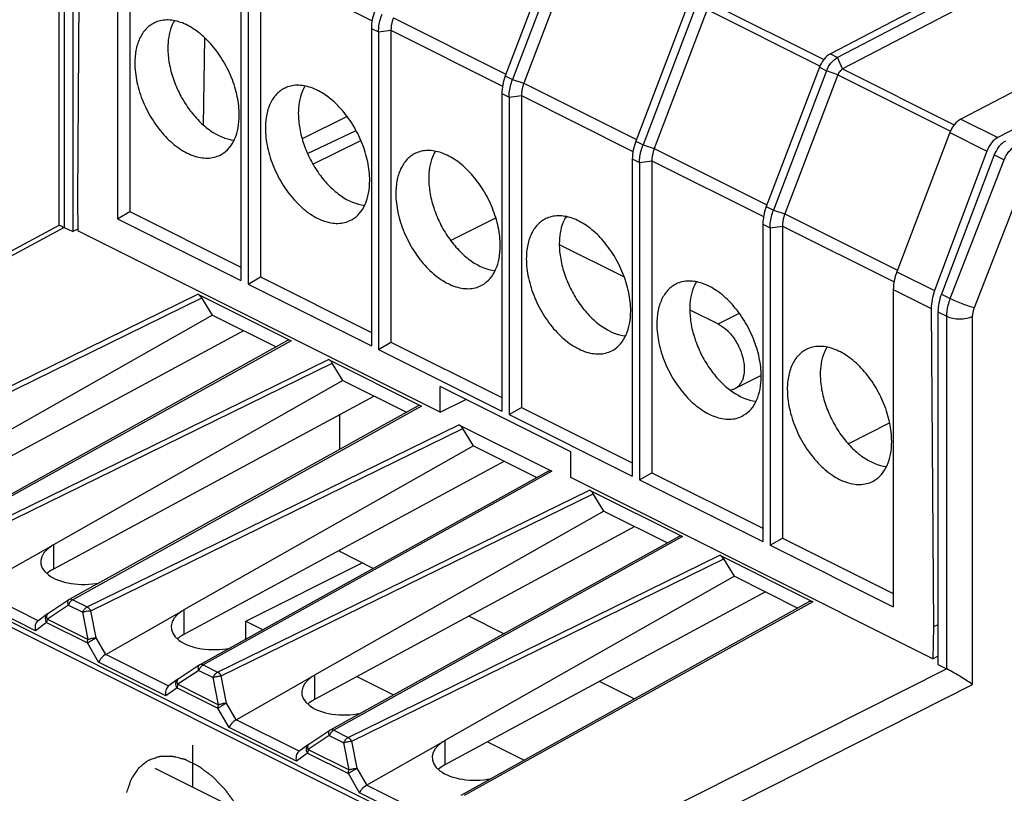
# Model space of a CAD drawing. Units: millimetres. Extents: x -46 to 21, y -42 to 68.
# Drawn here: x -30 to -3, y 20 to 41 of the extents above; entities that cross this region are included whole.
import ezdxf

# ---------------------------------------------------------------- set-up
doc = ezdxf.new("R2010")
doc.units = ezdxf.units.MM
doc.header["$LTSCALE"] = 16.335
doc.layers.get('0').update_dxf_attribs({"linetype": 'CONTINUOUS'})
for name, color, linetype in [('DRAFT', 7, 'CONTINUOUS'), ('IMPORT_IGES', 7, 'CONTINUOUS'), ('INTFCLR_3', 7, 'CONTINUOUS'), ('RACCORDO', 7, 'CONTINUOUS')]:
    doc.layers.add(name, color=color, linetype=linetype)

msp = doc.modelspace()

# ---------------------------------------------------------------- linework, layer by layer
at = {"color": 7, "linetype": 'CONTINUOUS'}
for p, q in [((-26.923, 44.389), (-26.923, 35.792)), ((-26.588, 44.434), (-26.588, 35.987)), ((0.459, 44.469), (-7.608, 40.263)), ((0.655, 44.371), (-7.413, 40.165)), ((0.653, 43.986), (-7.278, 39.85)), ((-23.582, 42.719), (-23.582, 34.122)), ((3.995, 42.701), (-4.072, 38.495)), ((-23.387, 42.621), (-23.387, 34.025)), ((-23.053, 42.666), (-23.053, 34.22)), ((-20.047, 40.951), (-20.047, 32.355)), ((-19.852, 40.854), (-19.852, 32.257)), ((-19.517, 40.898), (-19.517, 32.452)), ((-16.511, 39.183), (-16.511, 30.587)), ((-16.316, 39.086), (-16.316, 30.489)), ((-15.981, 39.131), (-15.981, 30.684)), ((-21.777, 37.562), (-20.462, 38.187)), ((-21.632, 37.275), (-20.329, 37.913)), ((-12.976, 37.416), (-12.976, 28.819)), ((-12.446, 37.363), (-12.446, 28.916)), ((-12.781, 37.318), (-12.781, 28.721)), ((-26.923, 35.792), (-26.588, 35.987)), ((-26.923, 35.792), (-23.582, 34.122)), ((-26.588, 35.987), (-23.582, 34.484)), ((-9.44, 35.648), (-9.44, 27.051)), ((-9.245, 35.55), (-9.245, 26.954)), ((-8.91, 35.595), (-8.91, 27.148)), ((-23.387, 34.025), (-23.053, 34.22)), ((-23.053, 34.22), (-20.047, 32.717)), ((-23.387, 34.025), (-20.047, 32.355)), ((-5.905, 33.88), (-5.905, 25.284)), ((-19.852, 32.257), (-19.517, 32.452)), ((-19.517, 32.452), (-16.511, 30.949)), ((-19.852, 32.257), (-16.511, 30.587)), ((-18.181, 30.556), (-18.181, 31.249)), ((-14.646, 29.481), (-18.181, 31.249)), ((-18.181, 30.556), (-17.489, 30.902)), ((-16.316, 30.489), (-15.981, 30.684)), ((-15.981, 30.684), (-12.976, 29.181)), ((-16.316, 30.489), (-12.976, 28.819)), ((-14.646, 28.788), (-14.646, 29.481)), ((-14.999, 17.326), (-38.334, 28.993)), ((-14.858, 17.397), (-38.193, 29.064)), ((-12.781, 28.721), (-12.446, 28.916)), ((-12.446, 28.916), (-9.44, 27.413)), ((-12.781, 28.721), (-9.44, 27.051)), ((-9.245, 26.954), (-8.91, 27.148)), ((-9.245, 26.954), (-5.905, 25.284)), ((-8.91, 27.148), (-5.905, 25.646))]:
    msp.add_line(p, q, dxfattribs=at)
at = {"color": 250, "linetype": 'CONTINUOUS'}
msp.add_open_spline([(-23.116, 18.47), (-23.133, 18.536), (-23.159, 18.636), (-23.193, 18.769), (-23.215, 18.852), (-23.232, 18.919), (-23.244, 18.969), (-23.266, 19.018), (-23.292, 19.083), (-23.325, 19.165), (-23.364, 19.264), (-23.404, 19.362), (-23.435, 19.445), (-23.472, 19.508), (-23.506, 19.571), (-23.55, 19.65), (-23.603, 19.745), (-23.646, 19.824), (-23.678, 19.879), (-23.694, 19.912), (-23.715, 19.939), (-23.741, 19.974), (-23.782, 20.03), (-23.834, 20.1), (-23.895, 20.184), (-23.947, 20.254), (-23.983, 20.303), (-24.003, 20.331), (-24.027, 20.354), (-24.056, 20.384), (-24.102, 20.432), (-24.16, 20.491), (-24.229, 20.563), (-24.287, 20.621), (-24.332, 20.671), (-24.37, 20.7), (-24.407, 20.728), (-24.457, 20.766), (-24.52, 20.813), (-24.583, 20.861), (-24.633, 20.898), (-24.664, 20.922), (-24.689, 20.941), (-24.708, 20.956), (-24.727, 20.965), (-24.752, 20.978), (-24.783, 20.994), (-24.834, 21.019), (-24.896, 21.051), (-24.959, 21.082), (-25.01, 21.107), (-25.041, 21.123), (-25.066, 21.136), (-25.085, 21.146), (-25.104, 21.149), (-25.128, 21.156), (-25.159, 21.163), (-25.208, 21.175), (-25.27, 21.191), (-25.332, 21.206), (-25.381, 21.219), (-25.418, 21.228), (-25.449, 21.236), (-25.472, 21.234), (-25.507, 21.234), (-25.56, 21.232), (-25.631, 21.23), (-25.69, 21.229), (-25.737, 21.228), (-25.766, 21.226), (-25.79, 21.227), (-25.811, 21.22), (-25.847, 21.207), (-25.898, 21.189), (-25.96, 21.167), (-26.012, 21.149), (-26.053, 21.134), (-26.079, 21.124), (-26.1, 21.118), (-26.117, 21.102), (-26.148, 21.079), (-26.192, 21.044), (-26.244, 21.002), (-26.288, 20.967), (-26.319, 20.942), (-26.337, 20.928), (-26.347, 20.919), (-26.357, 20.913), (-26.363, 20.903), (-26.375, 20.886), (-26.398, 20.852), (-26.431, 20.803), (-26.471, 20.744), (-26.504, 20.695), (-26.527, 20.661), (-26.54, 20.641), (-26.554, 20.622), (-26.564, 20.59), (-26.582, 20.54), (-26.603, 20.477), (-26.638, 20.378), (-26.664, 20.303), (-26.682, 20.253)], degree=3, knots=[0, 0, 0, 0, 0.03125, 0.046875, 0.0625, 0.070312, 0.078125, 0.085938, 0.09375, 0.109375, 0.125, 0.140625, 0.15625, 0.164062, 0.171875, 0.1875, 0.203125, 0.21875, 0.226562, 0.230469, 0.234375, 0.242188, 0.25, 0.265625, 0.28125, 0.296875, 0.304688, 0.308594, 0.3125, 0.320312, 0.328125, 0.34375, 0.359375, 0.375, 0.382812, 0.390625, 0.398438, 0.40625, 0.421875, 0.4375, 0.445312, 0.453125, 0.457031, 0.460938, 0.464844, 0.46875, 0.476562, 0.484375, 0.5, 0.515625, 0.523438, 0.53125, 0.535156, 0.539062, 0.542969, 0.546875, 0.554688, 0.5625, 0.578125, 0.59375, 0.601562, 0.609375, 0.617188, 0.621094, 0.625, 0.640625, 0.65625, 0.671875, 0.679688, 0.6875, 0.691406, 0.695312, 0.703125, 0.71875, 0.734375, 0.75, 0.757812, 0.765625, 0.769531, 0.773438, 0.78125, 0.796875, 0.8125, 0.828125, 0.835938, 0.839844, 0.84375, 0.845703, 0.847656, 0.851562, 0.859375, 0.875, 0.890625, 0.90625, 0.914062, 0.917969, 0.921875, 0.929688, 0.9375, 0.953125, 0.96875, 1, 1, 1, 1], dxfattribs=at)
at = {"layer": 'DRAFT', "color": 7, "linetype": 'CONTINUOUS'}
for p, q in [((-28.133, 44.994), (-28.133, 35.445)), ((-27.949, 44.902), (-28.01, 36.336)), ((9.913, 44.768), (-3.072, 37.995)), ((-24.595, 38.33), (-24.561, 40.696)), ((-20.703, 38.564), (-21.922, 37.955)), ((-3.371, 37.628), (-4.787, 33.849)), ((-3.168, 37.526), (-4.6, 33.756)), ((-28.01, 36.336), (-27.998, 35.464)), ((-27.999, 35.514), (-28.133, 35.445)), ((-18.181, 30.556), (-27.998, 35.464)), ((-24.352, 33.182), (-24.643, 33.651)), ((-4.878, 33.367), (-4.817, 24.74)), ((-24.352, 33.182), (-22.63, 32.321)), ((-4.695, 33.275), (-4.695, 23.726)), ((-20.817, 31.414), (-21.108, 31.884)), ((-20.817, 31.414), (-19.094, 30.553)), ((-17.281, 29.646), (-17.572, 30.116)), ((-17.281, 29.646), (-15.559, 28.785)), ((-4.83, 23.88), (-14.646, 28.788)), ((-13.745, 27.879), (-14.037, 28.348)), ((-13.745, 27.879), (-12.023, 27.017)), ((-10.21, 26.111), (-10.501, 26.58)), ((-10.21, 26.111), (-8.488, 25.25)), ((-4.817, 24.74), (-4.83, 23.88)), ((-4.695, 24.801), (-4.817, 24.74)), ((-4.83, 23.88), (-4.695, 23.947))]:
    msp.add_line(p, q, dxfattribs=at)
at = {"layer": 'DRAFT', "color": 250, "linetype": 'CONTINUOUS'}
for p, q in [((-4.072, 38.495), (-3.072, 37.995)), ((-4.372, 38.129), (-3.371, 37.628)), ((-5.81, 34.361), (-4.787, 33.849)), ((-5.905, 33.88), (-4.878, 33.367))]:
    msp.add_line(p, q, dxfattribs=at)
at = {"layer": 'DRAFT', "color": 7, "linetype": 'CONTINUOUS'}
for centre, major_axis, ratio, start_param, end_param in [((-3.063, 37.564), (0.22, 0.449), 0.616707, 0.696854, 1.726598), ((-2.863, 37.464), (0.222, 0.448), 0.610232, 0.700476, 1.73022), ((-4.171, 33.721), (0.439, 0.898), 0.616707, -4.556587, -4.032988), ((-3.99, 33.63), (0.445, 0.896), 0.610232, -4.552966, -4.029367)]:
    msp.add_ellipse(centre, major_axis=major_axis, ratio=ratio, start_param=start_param, end_param=end_param, dxfattribs=at)
for points, knots in [([(-25.89, 41.117), (-25.933, 41.098), (-26.018, 41.053), (-26.171, 40.929), (-26.326, 40.71), (-26.433, 40.382), (-26.455, 40.141), (-26.455, 40.014)], [0, 0, 0, 0, 0.108282, 0.218115, 0.450125, 0.709345, 1, 1, 1, 1]), ([(-23.626, 38.6), (-23.626, 38.768), (-23.667, 39.116), (-23.825, 39.626), (-24.071, 40.113), (-24.388, 40.542), (-24.753, 40.881), (-25.088, 41.076), (-25.356, 41.159), (-25.544, 41.183), (-25.724, 41.171), (-25.837, 41.139), (-25.89, 41.117)], [0, 0, 0, 0, 0.131769, 0.273044, 0.417557, 0.558474, 0.689576, 0.806506, 0.859339, 0.908671, 0.955203, 1, 1, 1, 1]), ([(-25.381, 41.158), (-25.412, 41.108), (-25.525, 40.877), (-25.562, 40.614), (-25.562, 40.416)], [0, 0, 0, 0, 0.227312, 1, 1, 1, 1]), ([(-25.562, 40.416), (-25.562, 40.278), (-25.533, 39.993), (-25.421, 39.57), (-25.242, 39.156), (-25.007, 38.772), (-24.771, 38.49), (-24.565, 38.299), (-24.276, 38.077), (-23.992, 37.946), (-23.764, 37.924)], [0, 0, 0, 0, 0.125448, 0.259339, 0.397493, 0.535167, 0.667691, 0.73078, 0.791168, 1, 1, 1, 1]), ([(-26.455, 40.014), (-26.455, 39.84), (-26.411, 39.478), (-26.242, 38.95), (-25.979, 38.45), (-25.643, 38.016), (-25.26, 37.682), (-24.91, 37.502), (-24.635, 37.439), (-24.443, 37.432), (-24.263, 37.464), (-24.153, 37.512), (-24.102, 37.542)], [0, 0, 0, 0, 0.133357, 0.276448, 0.42241, 0.563838, 0.694168, 0.809161, 0.860866, 0.909206, 0.955142, 1, 1, 1, 1]), ([(-22.354, 39.349), (-22.398, 39.331), (-22.482, 39.285), (-22.636, 39.161), (-22.79, 38.942), (-22.898, 38.614), (-22.919, 38.373), (-22.919, 38.246)], [0, 0, 0, 0, 0.108282, 0.218115, 0.450125, 0.709345, 1, 1, 1, 1]), ([(-20.091, 36.832), (-20.091, 37), (-20.131, 37.348), (-20.289, 37.858), (-20.536, 38.345), (-20.852, 38.774), (-21.217, 39.113), (-21.553, 39.308), (-21.82, 39.391), (-22.009, 39.416), (-22.189, 39.404), (-22.302, 39.371), (-22.354, 39.349)], [0, 0, 0, 0, 0.131769, 0.273044, 0.417557, 0.558474, 0.689576, 0.806506, 0.859339, 0.908671, 0.955203, 1, 1, 1, 1]), ([(-21.846, 39.39), (-21.876, 39.34), (-21.99, 39.109), (-22.026, 38.846), (-22.026, 38.648)], [0, 0, 0, 0, 0.227312, 1, 1, 1, 1]), ([(-24.102, 37.542), (-24.027, 37.586), (-23.885, 37.707), (-23.735, 37.956), (-23.644, 38.261), (-23.626, 38.484), (-23.626, 38.6)], [0, 0, 0, 0, 0.217239, 0.451527, 0.711575, 1, 1, 1, 1]), ([(-22.026, 38.648), (-22.026, 38.511), (-21.998, 38.226), (-21.885, 37.802), (-21.707, 37.388), (-21.472, 37.004), (-21.236, 36.723), (-21.029, 36.532), (-20.741, 36.31), (-20.457, 36.178), (-20.228, 36.156)], [0, 0, 0, 0, 0.125448, 0.259339, 0.397493, 0.535167, 0.667691, 0.73078, 0.791168, 1, 1, 1, 1]), ([(-22.919, 38.246), (-22.919, 38.072), (-22.875, 37.711), (-22.706, 37.183), (-22.444, 36.682), (-22.108, 36.248), (-21.724, 35.914), (-21.374, 35.734), (-21.099, 35.671), (-20.907, 35.664), (-20.727, 35.696), (-20.617, 35.744), (-20.567, 35.774)], [0, 0, 0, 0, 0.133357, 0.276448, 0.42241, 0.563838, 0.694168, 0.809161, 0.860866, 0.909206, 0.955142, 1, 1, 1, 1]), ([(-16.555, 35.064), (-16.555, 35.232), (-16.596, 35.58), (-16.754, 36.09), (-17, 36.577), (-17.317, 37.006), (-17.682, 37.346), (-18.017, 37.54), (-18.285, 37.623), (-18.473, 37.648), (-18.653, 37.636), (-18.766, 37.603), (-18.819, 37.581)], [0, 0, 0, 0, 0.131769, 0.273044, 0.417557, 0.558474, 0.689576, 0.806506, 0.859339, 0.908671, 0.955203, 1, 1, 1, 1]), ([(-18.31, 37.622), (-18.341, 37.572), (-18.454, 37.341), (-18.491, 37.079), (-18.491, 36.881)], [0, 0, 0, 0, 0.227312, 1, 1, 1, 1]), ([(-18.819, 37.581), (-18.862, 37.563), (-18.947, 37.517), (-19.1, 37.393), (-19.254, 37.174), (-19.362, 36.847), (-19.384, 36.605), (-19.384, 36.479)], [0, 0, 0, 0, 0.108282, 0.218115, 0.450125, 0.709345, 1, 1, 1, 1]), ([(-20.567, 35.774), (-20.491, 35.818), (-20.35, 35.939), (-20.199, 36.188), (-20.109, 36.494), (-20.091, 36.716), (-20.091, 36.832)], [0, 0, 0, 0, 0.217239, 0.451527, 0.711575, 1, 1, 1, 1]), ([(-18.491, 36.881), (-18.491, 36.743), (-18.462, 36.458), (-18.35, 36.035), (-18.171, 35.62), (-17.936, 35.237), (-17.7, 34.955), (-17.493, 34.764), (-17.205, 34.542), (-16.921, 34.41), (-16.693, 34.388)], [0, 0, 0, 0, 0.125448, 0.259339, 0.397493, 0.535167, 0.667691, 0.73078, 0.791168, 1, 1, 1, 1]), ([(-19.384, 36.479), (-19.384, 36.304), (-19.34, 35.943), (-19.171, 35.415), (-18.908, 34.915), (-18.572, 34.481), (-18.189, 34.146), (-17.839, 33.966), (-17.564, 33.903), (-17.372, 33.896), (-17.192, 33.929), (-17.082, 33.977), (-17.031, 34.006)], [0, 0, 0, 0, 0.133357, 0.276448, 0.42241, 0.563838, 0.694168, 0.809161, 0.860866, 0.909206, 0.955142, 1, 1, 1, 1]), ([(-15.283, 35.813), (-15.327, 35.795), (-15.411, 35.75), (-15.565, 35.625), (-15.719, 35.406), (-15.827, 35.079), (-15.848, 34.838), (-15.848, 34.711)], [0, 0, 0, 0, 0.108282, 0.218115, 0.450125, 0.709345, 1, 1, 1, 1]), ([(-13.02, 33.297), (-13.02, 33.464), (-13.06, 33.812), (-13.218, 34.323), (-13.465, 34.81), (-13.781, 35.238), (-14.146, 35.578), (-14.481, 35.773), (-14.749, 35.855), (-14.938, 35.88), (-15.118, 35.868), (-15.23, 35.835), (-15.283, 35.813)], [0, 0, 0, 0, 0.131769, 0.273044, 0.417557, 0.558474, 0.689576, 0.806506, 0.859339, 0.908671, 0.955203, 1, 1, 1, 1]), ([(-14.775, 35.854), (-14.805, 35.805), (-14.918, 35.574), (-14.955, 35.311), (-14.955, 35.113)], [0, 0, 0, 0, 0.227312, 1, 1, 1, 1]), ([(-17.031, 34.006), (-16.956, 34.051), (-16.814, 34.172), (-16.664, 34.42), (-16.573, 34.726), (-16.555, 34.948), (-16.555, 35.064)], [0, 0, 0, 0, 0.217239, 0.451527, 0.711575, 1, 1, 1, 1]), ([(-14.955, 35.113), (-14.955, 34.975), (-14.927, 34.69), (-14.814, 34.267), (-14.636, 33.852), (-14.401, 33.469), (-14.165, 33.187), (-13.958, 32.996), (-13.67, 32.774), (-13.386, 32.643), (-13.157, 32.62)], [0, 0, 0, 0, 0.125448, 0.259339, 0.397493, 0.535167, 0.667691, 0.73078, 0.791168, 1, 1, 1, 1]), ([(-15.848, 34.711), (-15.848, 34.537), (-15.804, 34.175), (-15.635, 33.647), (-15.373, 33.147), (-15.037, 32.713), (-14.653, 32.379), (-14.303, 32.198), (-14.028, 32.135), (-13.836, 32.128), (-13.656, 32.161), (-13.546, 32.209), (-13.496, 32.239)], [0, 0, 0, 0, 0.133357, 0.276448, 0.42241, 0.563838, 0.694168, 0.809161, 0.860866, 0.909206, 0.955142, 1, 1, 1, 1]), ([(-11.748, 34.046), (-11.791, 34.027), (-11.876, 33.982), (-12.029, 33.858), (-12.183, 33.639), (-12.291, 33.311), (-12.312, 33.07), (-12.312, 32.943)], [0, 0, 0, 0, 0.108282, 0.218115, 0.450125, 0.709345, 1, 1, 1, 1]), ([(-9.484, 31.529), (-9.484, 31.697), (-9.525, 32.045), (-9.683, 32.555), (-9.929, 33.042), (-10.246, 33.471), (-10.611, 33.81), (-10.946, 34.005), (-11.213, 34.088), (-11.402, 34.112), (-11.582, 34.1), (-11.695, 34.068), (-11.748, 34.046)], [0, 0, 0, 0, 0.131769, 0.273044, 0.417557, 0.558474, 0.689576, 0.806506, 0.859339, 0.908671, 0.955203, 1, 1, 1, 1]), ([(-11.239, 34.087), (-11.27, 34.037), (-11.383, 33.806), (-11.419, 33.543), (-11.419, 33.345)], [0, 0, 0, 0, 0.227312, 1, 1, 1, 1]), ([(-13.496, 32.239), (-13.42, 32.283), (-13.279, 32.404), (-13.128, 32.653), (-13.038, 32.958), (-13.02, 33.18), (-13.02, 33.297)], [0, 0, 0, 0, 0.217239, 0.451527, 0.711575, 1, 1, 1, 1]), ([(-11.419, 33.345), (-11.419, 33.207), (-11.391, 32.922), (-11.278, 32.499), (-11.1, 32.085), (-10.865, 31.701), (-10.629, 31.419), (-10.422, 31.228), (-10.134, 31.006), (-9.85, 30.875), (-9.622, 30.853)], [0, 0, 0, 0, 0.125448, 0.259339, 0.397493, 0.535167, 0.667691, 0.73078, 0.791168, 1, 1, 1, 1]), ([(-12.312, 32.943), (-12.312, 32.769), (-12.269, 32.407), (-12.1, 31.879), (-11.837, 31.379), (-11.501, 30.945), (-11.118, 30.611), (-10.768, 30.431), (-10.493, 30.368), (-10.301, 30.361), (-10.121, 30.393), (-10.011, 30.441), (-9.96, 30.471)], [0, 0, 0, 0, 0.133357, 0.276448, 0.42241, 0.563838, 0.694168, 0.809161, 0.860866, 0.909206, 0.955142, 1, 1, 1, 1]), ([(-5.949, 29.761), (-5.949, 29.929), (-5.989, 30.277), (-6.147, 30.787), (-6.393, 31.274), (-6.71, 31.703), (-7.075, 32.042), (-7.41, 32.237), (-7.678, 32.32), (-7.867, 32.344), (-8.047, 32.333), (-8.159, 32.3), (-8.212, 32.278)], [0, 0, 0, 0, 0.131769, 0.273044, 0.417557, 0.558474, 0.689576, 0.806506, 0.859339, 0.908671, 0.955203, 1, 1, 1, 1]), ([(-7.704, 32.319), (-7.734, 32.269), (-7.847, 32.038), (-7.884, 31.775), (-7.884, 31.577)], [0, 0, 0, 0, 0.227312, 1, 1, 1, 1]), ([(-8.212, 32.278), (-8.256, 32.259), (-8.34, 32.214), (-8.494, 32.09), (-8.648, 31.871), (-8.756, 31.543), (-8.777, 31.302), (-8.777, 31.175)], [0, 0, 0, 0, 0.108282, 0.218115, 0.450125, 0.709345, 1, 1, 1, 1]), ([(-9.96, 30.471), (-9.885, 30.515), (-9.743, 30.636), (-9.592, 30.885), (-9.502, 31.19), (-9.484, 31.412), (-9.484, 31.529)], [0, 0, 0, 0, 0.217239, 0.451527, 0.711575, 1, 1, 1, 1]), ([(-7.884, 31.577), (-7.884, 31.44), (-7.856, 31.155), (-7.743, 30.731), (-7.564, 30.317), (-7.33, 29.933), (-7.094, 29.652), (-6.887, 29.46), (-6.599, 29.239), (-6.314, 29.107), (-6.086, 29.085)], [0, 0, 0, 0, 0.125448, 0.259339, 0.397493, 0.535167, 0.667691, 0.73078, 0.791168, 1, 1, 1, 1]), ([(-8.777, 31.175), (-8.777, 31.001), (-8.733, 30.64), (-8.564, 30.112), (-8.301, 29.611), (-7.966, 29.177), (-7.582, 28.843), (-7.232, 28.663), (-6.957, 28.6), (-6.765, 28.593), (-6.585, 28.625), (-6.475, 28.673), (-6.425, 28.703)], [0, 0, 0, 0, 0.133357, 0.276448, 0.42241, 0.563838, 0.694168, 0.809161, 0.860866, 0.909206, 0.955142, 1, 1, 1, 1]), ([(-6.425, 28.703), (-6.349, 28.747), (-6.208, 28.868), (-6.057, 29.117), (-5.967, 29.423), (-5.949, 29.645), (-5.949, 29.761)], [0, 0, 0, 0, 0.217239, 0.451527, 0.711575, 1, 1, 1, 1])]:
    msp.add_open_spline(points, degree=3, knots=knots, dxfattribs=at)
at = {"layer": 'IMPORT_IGES', "color": 7, "linetype": 'CONTINUOUS'}
for p, q in [((-17.901, 35.208), (-16.675, 35.821)), ((-14.955, 35.098), (-13.195, 34.218)), ((-11.419, 33.33), (-10.651, 32.946)), ((-9.484, 31.545), (-10.204, 31.186)), ((-20.904, 29.549), (-20.904, 30.492)), ((-7.129, 29.701), (-6.004, 30.264)), ((-20.904, 26.779), (-20.904, 26.817)), ((-19.994, 26.324), (-20.904, 26.779)), ((-23.449, 24.9), (-20.298, 26.476)), ((-23.449, 24.405), (-23.449, 24.9)), ((-23.449, 24.9), (-22.981, 24.665)), ((-16.458, 24.556), (-17.405, 25.029)), ((-20.437, 23.393), (-19.445, 22.898)), ((-12.923, 22.788), (-13.869, 23.262)), ((-16.901, 21.626), (-15.91, 21.13))]:
    msp.add_line(p, q, dxfattribs=at)
at = {"layer": 'IMPORT_IGES', "color": 250, "linetype": 'CONTINUOUS'}
for p, q in [((-14.79, 35.826), (-14.746, 35.849)), ((-10.651, 32.946), (-10.076, 33.233))]:
    msp.add_line(p, q, dxfattribs=at)
at = {"layer": 'IMPORT_IGES', "color": 7, "linetype": 'CONTINUOUS'}
for points, knots in [([(-10.651, 32.946), (-10.573, 32.908), (-10.422, 32.8), (-10.233, 32.586), (-10.079, 32.327), (-9.977, 32.047), (-9.934, 31.769), (-9.952, 31.55), (-10.002, 31.402), (-10.055, 31.31), (-10.122, 31.236), (-10.175, 31.2), (-10.204, 31.186)], [0, 0, 0, 0, 0.123644, 0.26132, 0.406335, 0.550377, 0.685332, 0.805128, 0.858742, 0.908423, 0.955053, 1, 1, 1, 1]), ([(-10.204, 31.186), (-10.213, 31.181), (-10.249, 31.165), (-10.289, 31.154), (-10.319, 31.15)], [0, 0, 0, 0, 0.247936, 1, 1, 1, 1])]:
    msp.add_open_spline(points, degree=3, knots=knots, dxfattribs=at)
at = {"layer": 'INTFCLR_3', "color": 7, "linetype": 'CONTINUOUS', "true_color": 0x333333}
for p, q in [((-24.891, 21.542), (-24.891, 20.407)), ((-25.91, 20.917), (-23.871, 19.897))]:
    msp.add_line(p, q, dxfattribs=at)
at = {"layer": 'RACCORDO', "color": 7, "linetype": 'CONTINUOUS'}
for p, q in [((-28.518, 45.29), (-28.518, 35.615)), ((-14.979, 43.432), (-16.417, 39.664)), ((-14.784, 43.334), (-16.221, 39.566)), ((-14.482, 43.225), (-15.915, 39.467)), ((-11.444, 41.664), (-12.881, 37.896)), ((-11.248, 41.567), (-12.686, 37.798)), ((-10.946, 41.457), (-12.38, 37.699)), ((-7.908, 39.897), (-9.346, 36.128)), ((-7.713, 39.799), (-9.15, 36.031)), ((-7.411, 39.689), (-8.844, 35.931)), ((-4.372, 38.129), (-5.81, 34.361)), ((-28.515, 35.615), (-38.159, 30.413)), ((-28.366, 35.561), (-28.133, 35.445)), ((-24.746, 33.751), (-22.224, 32.491)), ((-24.352, 33.182), (-32.196, 28.735)), ((-23.51, 32.761), (-32.197, 28.074)), ((-22.315, 32.496), (-31.768, 27.249)), ((-21.21, 31.983), (-18.689, 30.723)), ((-20.817, 31.414), (-28.66, 26.967)), ((-19.975, 30.993), (-28.662, 26.307)), ((-18.779, 30.728), (-28.232, 25.481)), ((-17.674, 30.216), (-15.153, 28.955)), ((-17.281, 29.646), (-25.125, 25.199)), ((-16.439, 29.226), (-25.126, 24.539)), ((-15.244, 28.96), (-24.697, 23.713)), ((-14.139, 28.448), (-11.617, 27.187)), ((-13.745, 27.879), (-21.589, 23.432)), ((-12.904, 27.458), (-21.591, 22.771)), ((-11.708, 27.192), (-21.161, 21.945)), ((-30.781, 25.761), (-28.718, 26.931)), ((-10.603, 26.68), (-8.082, 25.419)), ((-10.21, 26.111), (-18.054, 21.664)), ((-9.368, 25.69), (-18.055, 21.003)), ((-28.246, 25.473), (-28.814, 25.095)), ((-8.172, 25.425), (-17.625, 20.178)), ((-28.821, 25.09), (-29.084, 24.899)), ((-28.814, 25.095), (-28.821, 25.09)), ((-27.245, 23.993), (-25.182, 25.164)), ((-24.71, 23.705), (-25.279, 23.327)), ((-4.695, 23.726), (-4.462, 23.609)), ((-25.286, 23.322), (-25.548, 23.132)), ((-25.279, 23.327), (-25.285, 23.322)), ((-23.71, 22.225), (-21.647, 23.396)), ((-21.175, 21.937), (-21.743, 21.559)), ((-20.174, 20.457), (-18.111, 21.628)), ((-21.75, 21.555), (-22.013, 21.364)), ((-21.743, 21.559), (-21.75, 21.555))]:
    msp.add_line(p, q, dxfattribs=at)
at = {"layer": 'RACCORDO', "color": 250, "linetype": 'CONTINUOUS'}
for p, q in [((-28.372, 45.114), (-28.372, 35.564)), ((-23.053, 42.666), (-20.029, 41.154)), ((-10.814, 41.618), (-7.79, 40.106)), ((-10.946, 41.457), (-7.891, 39.93)), ((-19.451, 41.235), (-16.399, 39.709)), ((-20.047, 40.951), (-19.852, 40.854)), ((-19.852, 40.854), (-19.517, 40.898)), ((-19.517, 40.898), (-16.493, 39.386)), ((-7.608, 40.263), (-7.413, 40.165)), ((-7.278, 39.85), (-7.413, 40.165)), ((-7.908, 39.897), (-7.713, 39.799)), ((-7.411, 39.689), (-7.713, 39.799)), ((-7.278, 39.85), (-4.254, 38.338)), ((-16.417, 39.664), (-16.221, 39.566)), ((-16.221, 39.566), (-15.915, 39.467)), ((-7.411, 39.689), (-4.356, 38.162)), ((-15.915, 39.467), (-12.864, 37.941)), ((-16.511, 39.183), (-16.316, 39.086)), ((-16.316, 39.086), (-15.981, 39.131)), ((-15.981, 39.131), (-12.958, 37.619)), ((-12.881, 37.896), (-12.686, 37.798)), ((-12.686, 37.798), (-12.38, 37.699)), ((-12.38, 37.699), (-9.328, 36.173)), ((-12.976, 37.416), (-12.781, 37.318)), ((-12.781, 37.318), (-12.446, 37.363)), ((-12.446, 37.363), (-9.422, 35.851)), ((-4.36, 33.636), (-2.897, 37.391)), ((-3.168, 37.526), (-2.897, 37.391)), ((-3.707, 33.392), (-2.244, 37.148)), ((-9.346, 36.128), (-9.15, 36.031)), ((-9.15, 36.031), (-8.844, 35.931)), ((-8.844, 35.931), (-5.793, 34.406)), ((-28.366, 35.561), (-37.956, 30.387)), ((-9.44, 35.648), (-9.245, 35.55)), ((-9.245, 35.55), (-8.91, 35.595)), ((-8.91, 35.595), (-5.886, 34.083)), ((-34.818, 28.818), (-24.746, 33.751)), ((-34.72, 28.716), (-24.643, 33.651)), ((-4.6, 33.756), (-4.36, 33.636)), ((-4.695, 33.275), (-4.456, 33.156)), ((-4.456, 23.606), (-4.456, 33.156)), ((-3.755, 23.178), (-3.755, 33.153)), ((-22.224, 32.491), (-31.673, 27.246)), ((-31.282, 27.05), (-21.21, 31.983)), ((-31.185, 26.948), (-21.108, 31.884)), ((-18.689, 30.723), (-28.137, 25.478)), ((-27.747, 25.283), (-17.674, 30.216)), ((-27.649, 25.18), (-17.572, 30.116)), ((-15.153, 28.955), (-24.602, 23.71)), ((-24.211, 23.515), (-14.139, 28.448)), ((-24.113, 23.413), (-14.037, 28.348)), ((-28.662, 26.966), (-28.662, 26.307)), ((-11.617, 27.187), (-21.066, 21.942)), ((-20.675, 21.747), (-10.603, 26.68)), ((-20.578, 21.645), (-10.501, 26.58)), ((-29.073, 24.907), (-30.781, 25.761)), ((-29.148, 24.637), (-30.974, 25.55)), ((-28.137, 25.478), (-27.747, 25.283)), ((-8.082, 25.419), (-17.531, 20.175)), ((-28.257, 25.331), (-28.826, 24.954)), ((-28.257, 25.331), (-27.867, 25.136)), ((-27.722, 24.402), (-27.867, 25.136)), ((-27.505, 24.446), (-27.649, 25.18)), ((-25.126, 25.198), (-25.126, 24.539)), ((-28.845, 24.858), (-29.148, 24.637)), ((-28.845, 24.858), (-27.741, 24.306)), ((-28.826, 24.954), (-27.722, 24.402)), ((-27.438, 23.782), (-27.741, 24.306)), ((-27.243, 23.994), (-27.505, 24.446)), ((-25.613, 22.87), (-27.438, 23.782)), ((-25.537, 23.139), (-27.245, 23.993)), ((-24.722, 23.564), (-25.291, 23.186)), ((-24.722, 23.564), (-24.331, 23.368)), ((-24.602, 23.71), (-24.211, 23.515)), ((-14.393, 18.606), (-4.462, 23.609)), ((-24.187, 22.634), (-24.331, 23.368)), ((-23.969, 22.678), (-24.113, 23.413)), ((-21.591, 23.431), (-21.591, 22.771)), ((-25.309, 23.09), (-25.613, 22.87)), ((-25.309, 23.09), (-24.206, 22.538)), ((-25.291, 23.186), (-24.187, 22.634)), ((-13.917, 18.057), (-3.755, 23.178)), ((-23.707, 22.227), (-23.969, 22.678)), ((-23.902, 22.014), (-24.206, 22.538)), ((-22.002, 21.371), (-23.71, 22.225)), ((-22.077, 21.102), (-23.902, 22.014)), ((-21.066, 21.942), (-20.675, 21.747)), ((-21.186, 21.796), (-21.755, 21.418)), ((-21.186, 21.796), (-20.795, 21.6)), ((-20.434, 20.911), (-20.578, 21.645)), ((-18.055, 21.663), (-18.055, 21.003)), ((-21.755, 21.418), (-20.651, 20.866)), ((-20.651, 20.866), (-20.795, 21.6)), ((-21.774, 21.322), (-22.077, 21.102)), ((-21.774, 21.322), (-20.67, 20.77)), ((-20.172, 20.459), (-20.434, 20.911)), ((-20.367, 20.247), (-20.67, 20.77)), ((-18.466, 19.603), (-20.174, 20.457)), ((-18.542, 19.334), (-20.367, 20.247))]:
    msp.add_line(p, q, dxfattribs=at)
at = {"layer": 'RACCORDO', "color": 7, "linetype": 'CONTINUOUS'}
for centre in [(-28.135, 25.306), (-24.599, 23.538), (-21.064, 21.771)]:
    msp.add_arc(centre, 0.2, 119.0343, 123.6056, dxfattribs=at)
for centre, major_axis, ratio, start_param, end_param in [((-28.366, 35.128), (-0.224, 0.447), 0.61219, -0.684634, -0.667485), ((-24.738, 33.582), (-0.098, 0.174), 0.584712, -1.500174, -0.714191), ((-22.217, 32.321), (-0.098, 0.174), 0.586003, -0.714984, -0.004981), ((-21.202, 31.814), (-0.098, 0.174), 0.584712, -1.500174, -0.714191), ((-18.681, 30.553), (-0.098, 0.174), 0.586003, -0.714984, -0.004981), ((-17.667, 30.046), (-0.098, 0.174), 0.584712, -1.500174, -0.714191), ((-15.146, 28.786), (-0.098, 0.174), 0.586003, -0.714984, -0.004981), ((-14.131, 28.278), (-0.098, 0.174), 0.584712, -1.500174, -0.714191), ((-11.61, 27.018), (-0.098, 0.174), 0.586003, -0.714984, -0.004981), ((-27.783, 26.543), (1.221, 0.055), 0.53133, 2.41835, 4.998319), ((-10.596, 26.511), (-0.098, 0.174), 0.584712, -1.500174, -0.714191), ((-27.783, 25.883), (1.221, 0.018), 0.51061, 2.366265, 2.609451), ((-8.075, 25.25), (-0.098, 0.174), 0.586003, -0.714984, -0.004981), ((-24.248, 24.775), (1.221, 0.055), 0.53133, 2.41835, 4.998319), ((-24.248, 24.115), (1.221, 0.018), 0.51061, 2.366265, 2.609451), ((-4.462, 23.176), (-0.224, 0.447), 0.612555, -0.701953, -0.684804), ((-20.712, 23.008), (1.221, 0.055), 0.53133, 2.41835, 4.998319), ((-20.712, 22.347), (1.221, 0.018), 0.51061, 2.366265, 2.609451), ((-17.177, 21.24), (1.221, 0.055), 0.53133, 2.41835, 4.998319), ((-17.177, 20.58), (1.221, 0.018), 0.51061, 2.366265, 2.609451)]:
    msp.add_ellipse(centre, major_axis=major_axis, ratio=ratio, start_param=start_param, end_param=end_param, dxfattribs=at)
for points, knots in [([(-19.952, 41.432), (-19.982, 41.352), (-20.028, 41.194), (-20.047, 41.03), (-20.047, 40.951)], [0, 0, 0, 0, 0.517202, 1, 1, 1, 1]), ([(-19.852, 40.854), (-19.852, 40.892), (-19.843, 41.056), (-19.801, 41.217), (-19.757, 41.334)], [0, 0, 0, 0, 0.2367, 1, 1, 1, 1]), ([(-19.451, 41.235), (-19.461, 41.207), (-19.498, 41.098), (-19.517, 40.983), (-19.517, 40.898)], [0, 0, 0, 0, 0.262056, 1, 1, 1, 1]), ([(-7.608, 40.263), (-7.675, 40.228), (-7.798, 40.117), (-7.878, 39.976), (-7.908, 39.897)], [0, 0, 0, 0, 0.471951, 1, 1, 1, 1]), ([(-7.713, 39.799), (-7.683, 39.878), (-7.602, 40.019), (-7.48, 40.13), (-7.413, 40.165)], [0, 0, 0, 0, 0.528054, 1, 1, 1, 1]), ([(-7.278, 39.85), (-7.308, 39.835), (-7.362, 39.786), (-7.397, 39.724), (-7.411, 39.689)], [0, 0, 0, 0, 0.471946, 1, 1, 1, 1]), ([(-16.417, 39.664), (-16.447, 39.585), (-16.493, 39.427), (-16.511, 39.263), (-16.511, 39.183)], [0, 0, 0, 0, 0.517202, 1, 1, 1, 1]), ([(-16.316, 39.086), (-16.316, 39.125), (-16.307, 39.288), (-16.266, 39.449), (-16.221, 39.566)], [0, 0, 0, 0, 0.2367, 1, 1, 1, 1]), ([(-15.915, 39.467), (-15.926, 39.439), (-15.962, 39.33), (-15.981, 39.215), (-15.981, 39.131)], [0, 0, 0, 0, 0.262056, 1, 1, 1, 1]), ([(-4.072, 38.495), (-4.14, 38.46), (-4.262, 38.349), (-4.342, 38.208), (-4.372, 38.129)], [0, 0, 0, 0, 0.471951, 1, 1, 1, 1]), ([(-12.881, 37.896), (-12.911, 37.817), (-12.957, 37.659), (-12.976, 37.495), (-12.976, 37.416)], [0, 0, 0, 0, 0.517202, 1, 1, 1, 1]), ([(-12.781, 37.318), (-12.781, 37.357), (-12.772, 37.52), (-12.73, 37.682), (-12.686, 37.798)], [0, 0, 0, 0, 0.2367, 1, 1, 1, 1]), ([(-12.38, 37.699), (-12.39, 37.671), (-12.427, 37.563), (-12.446, 37.447), (-12.446, 37.363)], [0, 0, 0, 0, 0.262056, 1, 1, 1, 1]), ([(-9.346, 36.128), (-9.376, 36.049), (-9.422, 35.891), (-9.44, 35.727), (-9.44, 35.648)], [0, 0, 0, 0, 0.517202, 1, 1, 1, 1]), ([(-9.245, 35.55), (-9.245, 35.589), (-9.236, 35.753), (-9.195, 35.914), (-9.15, 36.031)], [0, 0, 0, 0, 0.2367, 1, 1, 1, 1]), ([(-8.844, 35.931), (-8.855, 35.903), (-8.891, 35.795), (-8.91, 35.68), (-8.91, 35.595)], [0, 0, 0, 0, 0.262057, 1, 1, 1, 1]), ([(-28.516, 35.615), (-28.514, 35.616), (-28.51, 35.617), (-28.498, 35.616), (-28.488, 35.613), (-28.48, 35.61)], [0, 0, 0, 0, 0.133674, 0.337084, 1, 1, 1, 1]), ([(-28.48, 35.61), (-28.465, 35.605), (-28.428, 35.591), (-28.393, 35.574), (-28.372, 35.564)], [0, 0, 0, 0, 0.410126, 1, 1, 1, 1]), ([(-5.81, 34.361), (-5.84, 34.281), (-5.886, 34.123), (-5.905, 33.959), (-5.905, 33.88)], [0, 0, 0, 0, 0.517202, 1, 1, 1, 1]), ([(-28.718, 26.931), (-28.709, 26.938), (-28.691, 26.953), (-28.67, 26.961), (-28.66, 26.967)], [0, 0, 0, 0, 0.499062, 1, 1, 1, 1]), ([(-25.182, 25.164), (-25.173, 25.171), (-25.156, 25.185), (-25.134, 25.194), (-25.125, 25.199)], [0, 0, 0, 0, 0.499062, 1, 1, 1, 1]), ([(-29.084, 24.899), (-29.12, 24.873), (-29.155, 24.805), (-29.163, 24.711), (-29.155, 24.661), (-29.148, 24.637)], [0, 0, 0, 0, 0.473487, 0.737243, 1, 1, 1, 1]), ([(-27.245, 23.993), (-27.266, 23.981), (-27.308, 23.953), (-27.362, 23.9), (-27.407, 23.843), (-27.43, 23.802), (-27.438, 23.782)], [0, 0, 0, 0, 0.248463, 0.519855, 0.779067, 1, 1, 1, 1]), ([(-3.755, 23.178), (-3.801, 23.21), (-3.904, 23.279), (-4.073, 23.387), (-4.26, 23.499), (-4.391, 23.573), (-4.456, 23.606)], [0, 0, 0, 0, 0.204112, 0.452886, 0.733197, 1, 1, 1, 1]), ([(-21.647, 23.396), (-21.638, 23.403), (-21.62, 23.417), (-21.599, 23.426), (-21.589, 23.432)], [0, 0, 0, 0, 0.499062, 1, 1, 1, 1]), ([(-25.548, 23.132), (-25.584, 23.105), (-25.619, 23.037), (-25.627, 22.943), (-25.62, 22.893), (-25.613, 22.87)], [0, 0, 0, 0, 0.473487, 0.737243, 1, 1, 1, 1]), ([(-23.71, 22.225), (-23.731, 22.213), (-23.772, 22.185), (-23.826, 22.132), (-23.871, 22.075), (-23.894, 22.034), (-23.902, 22.014)], [0, 0, 0, 0, 0.248463, 0.519855, 0.779067, 1, 1, 1, 1]), ([(-18.111, 21.628), (-18.102, 21.635), (-18.085, 21.65), (-18.063, 21.658), (-18.054, 21.664)], [0, 0, 0, 0, 0.499062, 1, 1, 1, 1]), ([(-22.012, 21.364), (-22.048, 21.338), (-22.084, 21.269), (-22.092, 21.175), (-22.084, 21.126), (-22.077, 21.102)], [0, 0, 0, 0, 0.473487, 0.737243, 1, 1, 1, 1]), ([(-20.367, 20.247), (-20.359, 20.267), (-20.336, 20.308), (-20.29, 20.365), (-20.235, 20.419), (-20.193, 20.447), (-20.172, 20.459)], [0, 0, 0, 0, 0.221418, 0.481325, 0.753005, 1, 1, 1, 1])]:
    msp.add_open_spline(points, degree=3, knots=knots, dxfattribs=at)
at = {"layer": 'RACCORDO', "color": 250, "linetype": 'CONTINUOUS'}
for points, knots in [([(-2.897, 37.391), (-2.867, 37.47), (-2.787, 37.612), (-2.665, 37.723), (-2.597, 37.758)], [0, 0, 0, 0, 0.528049, 1, 1, 1, 1]), ([(-4.456, 33.156), (-4.456, 33.194), (-4.447, 33.358), (-4.405, 33.519), (-4.36, 33.636)], [0, 0, 0, 0, 0.236676, 1, 1, 1, 1]), ([(-4.36, 33.636), (-4.309, 33.609), (-4.198, 33.558), (-4.028, 33.49), (-3.862, 33.433), (-3.755, 33.403), (-3.707, 33.392)], [0, 0, 0, 0, 0.247149, 0.522801, 0.78658, 1, 1, 1, 1]), ([(-3.755, 33.153), (-3.755, 33.172), (-3.75, 33.254), (-3.729, 33.334), (-3.707, 33.392)], [0, 0, 0, 0, 0.236733, 1, 1, 1, 1]), ([(-4.456, 33.156), (-4.405, 33.13), (-4.29, 33.094), (-4.106, 33.077), (-3.923, 33.093), (-3.806, 33.128), (-3.755, 33.153)], [0, 0, 0, 0, 0.234798, 0.498746, 0.763368, 1, 1, 1, 1]), ([(-28.257, 25.331), (-28.263, 25.347), (-28.271, 25.375), (-28.274, 25.416), (-28.267, 25.451), (-28.253, 25.467), (-28.246, 25.473)], [0, 0, 0, 0, 0.319717, 0.592398, 0.814251, 1, 1, 1, 1]), ([(-28.137, 25.478), (-28.164, 25.464), (-28.213, 25.42), (-28.245, 25.363), (-28.257, 25.331)], [0, 0, 0, 0, 0.471794, 1, 1, 1, 1]), ([(-28.137, 25.478), (-28.153, 25.485), (-28.185, 25.495), (-28.219, 25.488), (-28.232, 25.481)], [0, 0, 0, 0, 0.536614, 1, 1, 1, 1]), ([(-28.845, 24.858), (-28.857, 24.878), (-28.874, 24.921), (-28.88, 24.987), (-28.863, 25.048), (-28.836, 25.079), (-28.821, 25.09)], [0, 0, 0, 0, 0.276796, 0.537009, 0.776037, 1, 1, 1, 1]), ([(-28.839, 25.003), (-28.841, 25.013), (-28.842, 25.032), (-28.839, 25.059), (-28.83, 25.08), (-28.82, 25.091), (-28.814, 25.095)], [0, 0, 0, 0, 0.306178, 0.570289, 0.796852, 1, 1, 1, 1]), ([(-27.867, 25.136), (-27.854, 25.168), (-27.822, 25.224), (-27.773, 25.269), (-27.747, 25.283)], [0, 0, 0, 0, 0.527881, 1, 1, 1, 1]), ([(-27.867, 25.136), (-27.833, 25.15), (-27.761, 25.171), (-27.686, 25.18), (-27.649, 25.18)], [0, 0, 0, 0, 0.496483, 1, 1, 1, 1]), ([(-27.747, 25.283), (-27.727, 25.272), (-27.69, 25.241), (-27.661, 25.202), (-27.649, 25.18)], [0, 0, 0, 0, 0.468195, 1, 1, 1, 1]), ([(-28.826, 24.954), (-28.829, 24.946), (-28.84, 24.915), (-28.845, 24.882), (-28.845, 24.858)], [0, 0, 0, 0, 0.262096, 1, 1, 1, 1]), ([(-28.826, 24.954), (-28.828, 24.958), (-28.833, 24.974), (-28.837, 24.991), (-28.839, 25.003)], [0, 0, 0, 0, 0.262223, 1, 1, 1, 1]), ([(-27.741, 24.306), (-27.726, 24.317), (-27.69, 24.341), (-27.611, 24.389), (-27.548, 24.424), (-27.505, 24.446)], [0, 0, 0, 0, 0.209452, 0.471527, 1, 1, 1, 1]), ([(-27.741, 24.306), (-27.741, 24.313), (-27.739, 24.346), (-27.731, 24.378), (-27.722, 24.402)], [0, 0, 0, 0, 0.236665, 1, 1, 1, 1]), ([(-27.722, 24.402), (-27.688, 24.416), (-27.616, 24.436), (-27.542, 24.446), (-27.505, 24.446)], [0, 0, 0, 0, 0.496515, 1, 1, 1, 1]), ([(-24.722, 23.564), (-24.727, 23.579), (-24.736, 23.608), (-24.739, 23.649), (-24.731, 23.683), (-24.718, 23.7), (-24.71, 23.705)], [0, 0, 0, 0, 0.319717, 0.592398, 0.814251, 1, 1, 1, 1]), ([(-24.602, 23.71), (-24.629, 23.696), (-24.678, 23.652), (-24.71, 23.595), (-24.722, 23.564)], [0, 0, 0, 0, 0.471794, 1, 1, 1, 1]), ([(-24.602, 23.71), (-24.618, 23.718), (-24.65, 23.727), (-24.683, 23.72), (-24.697, 23.713)], [0, 0, 0, 0, 0.536614, 1, 1, 1, 1]), ([(-24.331, 23.368), (-24.319, 23.4), (-24.287, 23.456), (-24.238, 23.501), (-24.211, 23.515)], [0, 0, 0, 0, 0.527881, 1, 1, 1, 1]), ([(-24.211, 23.515), (-24.191, 23.504), (-24.154, 23.474), (-24.126, 23.435), (-24.113, 23.413)], [0, 0, 0, 0, 0.468195, 1, 1, 1, 1]), ([(-25.309, 23.09), (-25.321, 23.11), (-25.339, 23.153), (-25.344, 23.22), (-25.327, 23.28), (-25.301, 23.311), (-25.286, 23.322)], [0, 0, 0, 0, 0.276796, 0.537009, 0.776037, 1, 1, 1, 1]), ([(-25.304, 23.235), (-25.305, 23.245), (-25.307, 23.264), (-25.304, 23.291), (-25.295, 23.313), (-25.284, 23.323), (-25.279, 23.327)], [0, 0, 0, 0, 0.306178, 0.570289, 0.796852, 1, 1, 1, 1]), ([(-25.291, 23.186), (-25.292, 23.19), (-25.298, 23.206), (-25.302, 23.223), (-25.304, 23.235)], [0, 0, 0, 0, 0.262223, 1, 1, 1, 1]), ([(-24.331, 23.368), (-24.297, 23.383), (-24.225, 23.403), (-24.151, 23.412), (-24.113, 23.413)], [0, 0, 0, 0, 0.496483, 1, 1, 1, 1]), ([(-25.291, 23.186), (-25.294, 23.178), (-25.304, 23.147), (-25.309, 23.114), (-25.309, 23.09)], [0, 0, 0, 0, 0.262096, 1, 1, 1, 1]), ([(-24.206, 22.538), (-24.19, 22.549), (-24.154, 22.573), (-24.076, 22.621), (-24.012, 22.657), (-23.969, 22.678)], [0, 0, 0, 0, 0.209452, 0.471527, 1, 1, 1, 1]), ([(-24.187, 22.634), (-24.153, 22.648), (-24.081, 22.669), (-24.007, 22.678), (-23.969, 22.678)], [0, 0, 0, 0, 0.496515, 1, 1, 1, 1]), ([(-24.206, 22.538), (-24.206, 22.546), (-24.204, 22.578), (-24.196, 22.611), (-24.187, 22.634)], [0, 0, 0, 0, 0.236665, 1, 1, 1, 1]), ([(-21.186, 21.796), (-21.192, 21.811), (-21.2, 21.84), (-21.203, 21.881), (-21.196, 21.915), (-21.182, 21.932), (-21.175, 21.937)], [0, 0, 0, 0, 0.319717, 0.592398, 0.814251, 1, 1, 1, 1]), ([(-21.066, 21.942), (-21.093, 21.929), (-21.142, 21.884), (-21.174, 21.828), (-21.186, 21.796)], [0, 0, 0, 0, 0.471794, 1, 1, 1, 1]), ([(-21.066, 21.942), (-21.082, 21.95), (-21.114, 21.96), (-21.148, 21.953), (-21.161, 21.945)], [0, 0, 0, 0, 0.536614, 1, 1, 1, 1]), ([(-20.795, 21.6), (-20.783, 21.632), (-20.751, 21.689), (-20.702, 21.733), (-20.675, 21.747)], [0, 0, 0, 0, 0.527881, 1, 1, 1, 1]), ([(-20.795, 21.6), (-20.762, 21.615), (-20.69, 21.635), (-20.615, 21.645), (-20.578, 21.645)], [0, 0, 0, 0, 0.496483, 1, 1, 1, 1]), ([(-20.675, 21.747), (-20.656, 21.737), (-20.618, 21.706), (-20.59, 21.667), (-20.578, 21.645)], [0, 0, 0, 0, 0.468195, 1, 1, 1, 1]), ([(-21.774, 21.322), (-21.786, 21.342), (-21.803, 21.385), (-21.809, 21.452), (-21.792, 21.512), (-21.765, 21.543), (-21.75, 21.555)], [0, 0, 0, 0, 0.276796, 0.537009, 0.776037, 1, 1, 1, 1]), ([(-21.755, 21.418), (-21.758, 21.41), (-21.768, 21.379), (-21.774, 21.346), (-21.774, 21.322)], [0, 0, 0, 0, 0.262096, 1, 1, 1, 1]), ([(-21.768, 21.467), (-21.77, 21.478), (-21.771, 21.497), (-21.768, 21.523), (-21.759, 21.545), (-21.749, 21.556), (-21.743, 21.559)], [0, 0, 0, 0, 0.306178, 0.570289, 0.796852, 1, 1, 1, 1]), ([(-21.755, 21.418), (-21.757, 21.422), (-21.762, 21.438), (-21.766, 21.455), (-21.768, 21.467)], [0, 0, 0, 0, 0.262223, 1, 1, 1, 1]), ([(-20.67, 20.77), (-20.655, 20.781), (-20.618, 20.805), (-20.54, 20.853), (-20.477, 20.889), (-20.434, 20.911)], [0, 0, 0, 0, 0.209452, 0.471527, 1, 1, 1, 1]), ([(-20.67, 20.77), (-20.67, 20.778), (-20.668, 20.811), (-20.66, 20.843), (-20.651, 20.866)], [0, 0, 0, 0, 0.236665, 1, 1, 1, 1]), ([(-20.651, 20.866), (-20.617, 20.881), (-20.545, 20.901), (-20.471, 20.91), (-20.434, 20.911)], [0, 0, 0, 0, 0.496515, 1, 1, 1, 1])]:
    msp.add_open_spline(points, degree=3, knots=knots, dxfattribs=at)

doc.saveas('drawing.dxf')
